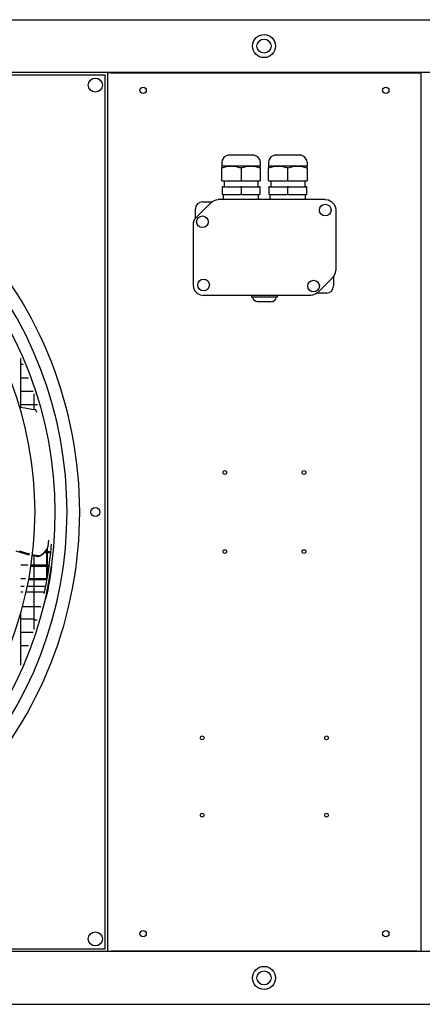
# Model space of a CAD drawing. Units: inches. Extents: x -2305 to 5850, y -2998 to 2964.
# Drawn here: x 1061 to 1406, y -995 to -153 of the extents above; entities that cross this region are included whole.
import ezdxf

# ---------------------------------------------------------------- set-up
doc = ezdxf.new("R2010")
doc.units = ezdxf.units.IN
doc.layers.add('1', color=7, linetype='Continuous')

# ---------------------------------------------------------------- blocks, each defined once
blk = doc.blocks.new('Draufsicht_1', base_point=(3373, 2490))
at = {"color": 7, "linetype": 'Continuous'}
for p, q in [((8608, -1836), (38288, -1836)), ((8608, -11940), (38288, -11940))]:
    blk.add_line(p, q, dxfattribs=at)
at = {"color": 2, "linetype": 'Continuous'}
for p, q in [((13615, -2405), (4648, -2405)), ((13615, -11371), (13615, -2405)), ((13676, -2380), (13642, -2380)), ((13676, -2380), (16820, -2380)), ((16820, -2380), (16854, -2380)), ((14872, -3227), (14835, -3243)), ((14892, -3226), (14872, -3227)), ((15134, -3226), (14892, -3226)), ((15144, -3227), (15134, -3226)), ((15181, -3243), (15144, -3227)), ((15352, -3227), (15315, -3243)), ((15372, -3226), (15352, -3227)), ((15614, -3226), (15372, -3226)), ((15624, -3227), (15614, -3226)), ((15661, -3243), (15624, -3227)), ((14813, -3277), (14810, -3298)), ((14810, -3298), (14810, -3340)), ((14835, -3243), (14813, -3277)), ((15203, -3277), (15181, -3243)), ((15206, -3298), (15203, -3277)), ((15206, -3298), (15206, -3340)), ((15293, -3277), (15290, -3298)), ((15290, -3298), (15290, -3340)), ((15315, -3243), (15293, -3277)), ((15683, -3277), (15661, -3243)), ((15686, -3298), (15683, -3277)), ((15686, -3298), (15686, -3340)), ((14810, -3340), (14810, -3356)), ((14810, -3490), (14810, -3356)), ((15206, -3356), (15206, -3340)), ((15206, -3356), (15206, -3490)), ((15290, -3340), (15290, -3356)), ((15290, -3490), (15290, -3356)), ((15686, -3356), (15686, -3340)), ((15686, -3356), (15686, -3490)), ((14810, -3490), (14815, -3490)), ((14815, -3490), (15003, -3490)), ((14834, -3490), (14834, -3550)), ((15013, -3490), (15003, -3490)), ((15013, -3490), (15201, -3490)), ((15182, -3490), (15182, -3550)), ((15201, -3490), (15206, -3490)), ((15290, -3490), (15295, -3490)), ((15295, -3490), (15483, -3490)), ((15314, -3490), (15314, -3550)), ((15493, -3490), (15483, -3490)), ((15493, -3490), (15681, -3490)), ((15662, -3490), (15662, -3550)), ((15681, -3490), (15686, -3490)), ((14813, -3550), (14813, -3628)), ((15203, -3628), (15203, -3550)), ((15293, -3550), (15293, -3628)), ((15683, -3628), (15683, -3550)), ((14544, -3870), (14704, -3710)), ((14612, -3706), (14709, -3706)), ((14704, -3710), (14719, -3698)), ((14719, -3698), (14753, -3684)), ((14753, -3684), (14772, -3682)), ((14772, -3682), (14772, -3682)), ((15872, -3682), (14772, -3682)), ((15872, -3682), (15904, -3686)), ((15904, -3686), (15932, -3700)), ((15932, -3700), (15962, -3730)), ((15962, -3730), (15976, -3758)), ((14540, -3875), (14540, -3778)), ((15976, -3758), (15980, -3790)), ((15980, -3790), (15980, -4410)), ((14518, -3919), (14516, -3938)), ((14516, -3938), (14516, -4558)), ((14532, -3884), (14518, -3919)), ((14544, -3870), (14532, -3884)), ((15964, -4463), (15978, -4429)), ((15978, -4429), (15980, -4410)), ((15980, -4410), (15980, -4410)), ((15952, -4478), (15792, -4638)), ((15952, -4478), (15964, -4463)), ((15952, -4478), (15952, -4478)), ((15956, -4473), (15956, -4570)), ((14516, -4558), (14521, -4589)), ((14521, -4589), (14534, -4618)), ((14534, -4618), (14564, -4648)), ((14564, -4648), (14593, -4661)), ((15792, -4638), (15778, -4650)), ((15884, -4642), (15787, -4642)), ((15792, -4637), (15792, -4638)), ((14593, -4661), (14624, -4666)), ((14624, -4666), (14624, -4665)), ((15724, -4666), (14624, -4666)), ((15743, -4664), (15724, -4666)), ((15778, -4650), (15743, -4664)), ((4648, -11371), (13615, -11371))]:
    blk.add_line(p, q, dxfattribs=at)
at = {"color": 3, "linetype": 'Continuous'}
for p, q in [((38616, -2377), (8560, -2377)), ((13642, -11395), (13642, -2380)), ((16854, -2380), (16854, -11395)), ((38616, -11398), (8560, -11398)), ((16820, -11395), (13676, -11395))]:
    blk.add_line(p, q, dxfattribs=at)
at = {"color": 1, "linetype": 'Continuous'}
for p, q in [((14906, -3340), (14810, -3340)), ((14810, -3356), (14813, -3356)), ((14813, -3356), (14815, -3356)), ((14815, -3356), (14860, -3344)), ((14860, -3344), (14906, -3340)), ((14913, -3340), (14906, -3340)), ((14913, -3340), (14906, -3340)), ((15104, -3340), (14913, -3340)), ((14913, -3340), (14958, -3344)), ((14958, -3344), (15003, -3356)), ((15008, -3356), (15003, -3356)), ((15013, -3356), (15008, -3356)), ((15013, -3356), (15058, -3344)), ((15058, -3344), (15104, -3340)), ((15111, -3340), (15104, -3340)), ((15111, -3340), (15104, -3340)), ((15206, -3340), (15111, -3340)), ((15111, -3340), (15156, -3344)), ((15156, -3344), (15201, -3356)), ((15201, -3356), (15204, -3356)), ((15204, -3356), (15206, -3356)), ((15386, -3340), (15290, -3340)), ((15290, -3356), (15293, -3356)), ((15293, -3356), (15295, -3356)), ((15295, -3356), (15340, -3344)), ((15340, -3344), (15386, -3340)), ((15393, -3340), (15386, -3340)), ((15393, -3340), (15386, -3340)), ((15584, -3340), (15393, -3340)), ((15393, -3340), (15438, -3344)), ((15438, -3344), (15483, -3356)), ((15488, -3356), (15483, -3356)), ((15493, -3356), (15488, -3356)), ((15493, -3356), (15538, -3344)), ((15538, -3344), (15584, -3340)), ((15591, -3340), (15584, -3340)), ((15591, -3340), (15584, -3340)), ((15591, -3340), (15636, -3344)), ((15686, -3340), (15591, -3340)), ((15636, -3344), (15681, -3356)), ((15681, -3356), (15684, -3356)), ((15684, -3356), (15686, -3356)), ((14820, -3550), (14813, -3550)), ((14820, -3628), (14813, -3628)), ((14820, -3550), (15001, -3550)), ((14820, -3628), (15001, -3628)), ((14828, -3682), (14828, -3628)), ((15015, -3550), (15001, -3550)), ((15015, -3628), (15001, -3628)), ((15015, -3550), (15196, -3550)), ((15015, -3628), (15196, -3628)), ((15188, -3682), (15188, -3628)), ((15203, -3550), (15196, -3550)), ((15203, -3628), (15196, -3628)), ((15300, -3550), (15293, -3550)), ((15300, -3628), (15293, -3628)), ((15300, -3550), (15481, -3550)), ((15300, -3628), (15481, -3628)), ((15308, -3682), (15308, -3628)), ((15495, -3550), (15481, -3550)), ((15495, -3628), (15481, -3628)), ((15495, -3550), (15676, -3550)), ((15495, -3628), (15676, -3628)), ((15668, -3682), (15668, -3628)), ((15683, -3550), (15676, -3550)), ((15683, -3628), (15676, -3628)), ((14704, -3710), (14704, -3710)), ((15872, -3682), (15872, -3682)), ((15980, -3790), (15980, -3790)), ((14516, -3938), (14517, -3938)), ((14545, -3870), (14544, -3870)), ((14517, -4558), (14516, -4558)), ((15116, -4666), (15116, -4684)), ((15380, -4684), (15116, -4684)), ((15137, -4712), (15128, -4684)), ((15161, -4729), (15137, -4712)), ((15176, -4732), (15161, -4729)), ((15182, -4732), (15176, -4732)), ((15315, -4732), (15182, -4732)), ((15315, -4732), (15335, -4729)), ((15335, -4729), (15359, -4712)), ((15359, -4712), (15368, -4684)), ((15380, -4666), (15380, -4684)), ((15724, -4665), (15724, -4666)), ((16820, -11395), (16854, -11395))]:
    blk.add_line(p, q, dxfattribs=at)
at = {"color": 6, "linetype": 'Continuous'}
for p, q in [((12747, -5818), (12747, -5309)), ((12747, -5372), (12774, -5372)), ((12747, -5510), (12828, -5510)), ((12747, -5648), (12874, -5648)), ((12885, -5837), (12885, -5674)), ((12789, -5824), (12737, -5817)), ((12747, -5786), (12874, -5786)), ((12863, -5835), (12789, -5824)), ((12898, -5838), (12863, -5835)), ((12885, -5786), (12919, -5786)), ((12900, -5838), (12898, -5838)), ((12901, -5839), (12900, -5838)), ((12902, -5839), (12901, -5839)), ((12903, -5840), (12902, -5839)), ((12904, -5841), (12903, -5840)), ((12913, -5867), (12904, -5841)), ((12996, -7297), (13019, -7265)), ((13012, -7274), (13012, -7587)), ((13019, -7265), (13029, -7239)), ((13023, -7525), (13023, -7254)), ((13029, -7239), (13035, -7178)), ((13057, -7263), (13052, -7309)), ((13061, -7217), (13057, -7263)), ((12696, -7288), (12795, -7318)), ((12731, -7287), (12809, -7311)), ((12747, -7304), (12749, -7304)), ((12795, -7318), (12820, -7323)), ((12809, -7311), (12829, -7315)), ((12820, -7323), (12835, -7326)), ((12829, -7315), (12836, -7317)), ((12865, -7332), (12922, -7343)), ((12866, -7323), (12927, -7335)), ((12885, -8095), (12885, -7336)), ((12922, -7343), (12930, -7345)), ((12927, -7335), (12937, -7337)), ((12930, -7345), (12948, -7338)), ((12937, -7337), (12962, -7326)), ((12948, -7338), (12984, -7311)), ((12962, -7326), (12996, -7297)), ((12984, -7311), (12988, -7306)), ((12988, -7306), (13005, -7285)), ((12990, -7304), (13012, -7304)), ((12999, -7293), (13012, -7293)), ((13005, -7285), (13009, -7279)), ((13023, -7293), (13054, -7293)), ((13023, -7304), (13053, -7304)), ((13047, -7355), (13041, -7401)), ((13052, -7309), (13047, -7355)), ((12747, -7431), (12821, -7431)), ((12850, -7442), (12874, -7442)), ((12852, -7431), (12874, -7431)), ((12885, -7431), (13012, -7431)), ((12885, -7442), (13012, -7442)), ((13023, -7431), (13037, -7431)), ((13023, -7442), (13036, -7442)), ((13035, -7447), (13028, -7493)), ((13041, -7401), (13035, -7447)), ((13065, -7451), (13058, -7498)), ((12747, -7569), (12798, -7569)), ((12829, -7569), (12874, -7569)), ((12885, -7569), (13012, -7569)), ((13021, -7539), (13012, -7586)), ((13028, -7493), (13021, -7539)), ((13050, -7544), (13042, -7591)), ((13058, -7498), (13050, -7544)), ((12747, -7649), (12782, -7649)), ((12813, -7649), (12874, -7649)), ((12827, -7580), (12874, -7580)), ((12885, -7580), (13012, -7580)), ((12885, -7649), (13000, -7649)), ((12995, -7679), (12985, -7725)), ((13004, -7632), (12995, -7679)), ((13012, -7586), (13004, -7632)), ((13033, -7638), (13024, -7685)), ((13042, -7591), (13033, -7638)), ((12747, -7707), (12770, -7707)), ((12800, -7707), (12874, -7707)), ((12885, -7707), (12989, -7707)), ((13014, -7732), (13003, -7779)), ((13024, -7685), (13014, -7732)), ((12764, -7856), (12874, -7856)), ((12885, -7856), (12954, -7856)), ((12747, -8460), (12747, -7917)), ((12747, -7983), (12874, -7983)), ((12885, -7994), (12916, -7994)), ((12747, -8121), (12874, -8121)), ((12747, -8259), (12828, -8259))]:
    blk.add_line(p, q, dxfattribs=at)
at = {"color": 1, "linetype": 'Continuous'}
for centre, radius in [((15244, -2107), 118), ((15244, -2107), 72.2), ((13513, -2507), 72.2), ((14003, -2561), 33.1), ((16493, -2561), 33.1), ((15872, -3790), 60), ((14612, -3910), 60), ((14624, -4558), 60), ((15752, -4570), 60), ((14842, -6482), 19.3), ((15654, -6482), 19.3), ((13513, -6888), 45.1), ((14842, -7294), 19.3), ((15654, -7294), 19.3), ((14610, -9205), 19.3), ((15886, -9205), 19.3), ((14610, -9999), 19.3), ((15886, -9999), 19.3), ((13513, -11269), 72.2), ((14003, -11215), 33.1), ((16493, -11215), 33.1), ((15244, -11669), 118), ((15244, -11669), 72.2)]:
    blk.add_circle(centre, radius, dxfattribs=at)
at = {"color": 2, "linetype": 'Continuous'}
for centre, start, end in [((14612, -3778), 90, 180), ((15884, -4570), -90, 0)]:
    blk.add_arc(centre, 72, start, end, dxfattribs=at)
at = {"layer": '1', "color": 1, "linetype": 'Continuous'}
for p, q in [((15008, -3356), (15008, -3490)), ((15488, -3490), (15488, -3356)), ((15008, -3550), (15008, -3628)), ((15488, -3628), (15488, -3550))]:
    blk.add_line(p, q, dxfattribs=at)
at = {"layer": '1', "color": 3, "linetype": 'Continuous'}
for start, end in [(0, 42.7831), (-42.7025, 0)]:
    blk.add_arc((9132, -6888), 4221, start, end, dxfattribs=at)
at = {"layer": '1', "color": 2, "linetype": 'Continuous'}
blk.add_arc((9132, -6888), 4091, -42.6379, 42.7207, dxfattribs=at)
at = {"layer": '1', "color": 1, "linetype": 'Continuous'}
for centre, radius, start, end in [((9131, -6888), 3971, -42.563, 42.6599), ((9132, -6888), 3762, -42.4544, 42.5434)]:
    blk.add_arc(centre, radius, start, end, dxfattribs=at)

msp = doc.modelspace()

# ---------------------------------------------------------------- block references
at = {"xscale": 0.08333333333333333, "yscale": 0.08333333333333333, "zscale": 0.08333333333333333}
msp.add_blockref('Draufsicht_1', (281.05, 207.5), dxfattribs=at)

doc.saveas('drawing.dxf')
